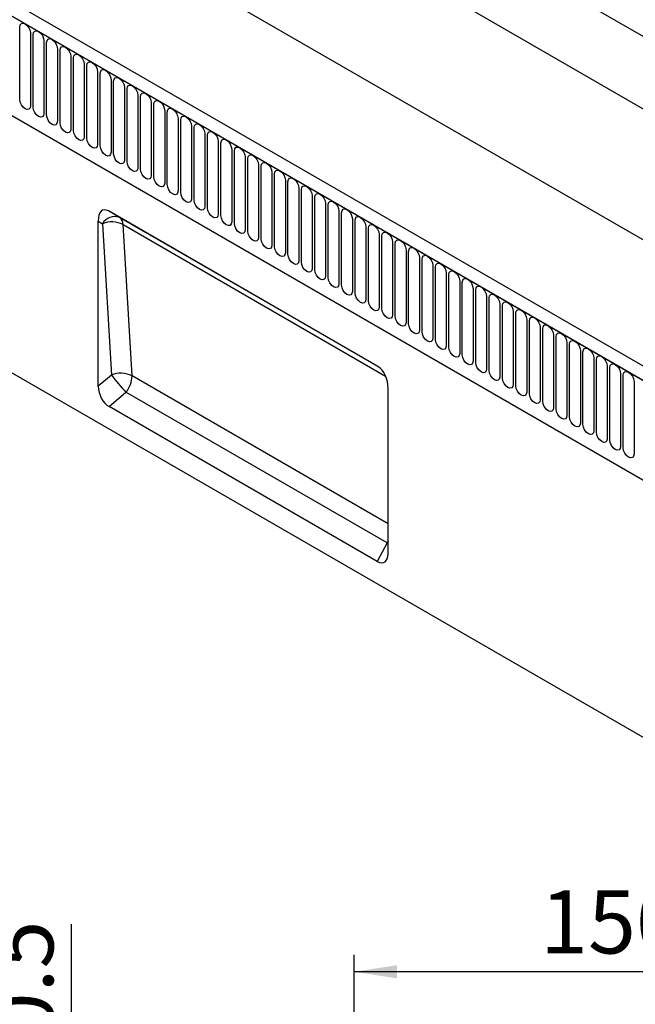
# Model space of a CAD drawing. Units: millimetres. Extents: x 75 to 2081, y 25 to 1460.
# Drawn here: x 1308 to 1488, y 979 to 1267 of the extents above; entities that cross this region are included whole.
import ezdxf

# ---------------------------------------------------------------- set-up
doc = ezdxf.new("R2010")
doc.units = ezdxf.units.MM
doc.header["$LTSCALE"] = 5
doc.layers.get('0').update_dxf_attribs({"color": 1})
doc.layers.add('133412', color=7, linetype='Continuous')
doc.layers.add('DIMENSION', color=3, linetype='Continuous')
doc.styles.add('SLDTEXTSTYLE0', font='TXT', dxfattribs={"width": 0.605})
doc.dimstyles.new('SLDDIMSTYLE0', dxfattribs={"dimtxt": 17.978231, "dimasz": 12.5, "dimexe": 0, "dimexo": 0.0625, "dimgap": 4.494558, "dimtad": 1, "dimrnd": 1e-09, "dimzin": 12, "dimdsep": 46, "dimtxsty": 'SLDTEXTSTYLE0', "dimsah": 1, "dimcen": 0.09, "dimadec": 0, "dimazin": 3, "dimtfac": 1, "dimtofl": 0, "dimtmove": 0, "dimatfit": 3, "dimfxl": 0, "dimfrac": 2, "dimtolj": 1, "dimtzin": 12, "dimarcsym": 0})
doc.dimstyles.new('SLDDIMSTYLE2', dxfattribs={"dimtxt": 17.978231, "dimasz": 12.5, "dimexe": 0, "dimexo": 0.0625, "dimgap": 4.494558, "dimtad": 1, "dimrnd": 1e-09, "dimzin": 12, "dimdsep": 46, "dimtxsty": 'SLDTEXTSTYLE0', "dimsah": 1, "dimcen": 0.09, "dimadec": 0, "dimazin": 3, "dimtfac": 1, "dimtmove": 0, "dimatfit": 0, "dimfxl": 0, "dimfrac": 2, "dimtolj": 1, "dimtzin": 12, "dimarcsym": 0})

# ---------------------------------------------------------------- blocks, each defined once
blk = doc.blocks.new('1081464-M_002_1081464-M_002__D_5')
at = {"layer": 'DIMENSION'}
for p, q in [((1405.73, 912.89), (1405.73, 993.39)), ((1555.73, 912.89), (1555.73, 993.39)), ((1555.73, 988.39), (1405.73, 988.39))]:
    blk.add_line(p, q, dxfattribs=at)
for points in [[(1405.73, 988.39), (1418.23, 986.46), (1418.23, 990.31)], [(1555.73, 988.39), (1543.23, 990.31), (1543.23, 986.46)]]:
    blk.add_solid(points, dxfattribs=at)
at = {"layer": 'DIMENSION', "insert": (1460.15, 1012.26), "char_height": 18.521, "attachment_point": 1, "style": 'SLDTEXTSTYLE0'}
blk.add_mtext('150', dxfattribs=at)
blk = doc.blocks.new('1081464-M_002_1081464-M_002__D_6')
at = {"layer": 'DIMENSION'}
for p, q in [((1323.03, 923.39), (1323.03, 1002.3)), ((1380.35, 923.39), (1318.03, 923.39)), ((1323.03, 923.39), (1323.03, 902.89)), ((1378.23, 902.89), (1318.03, 902.89)), ((1323.03, 902.89), (1323.03, 878.85))]:
    blk.add_line(p, q, dxfattribs=at)
for points in [[(1323.03, 923.39), (1324.95, 935.89), (1321.1, 935.89)], [(1323.03, 902.89), (1321.1, 890.39), (1324.95, 890.39)]]:
    blk.add_solid(points, dxfattribs=at)
at = {"layer": 'DIMENSION', "insert": (1299.15, 954.28), "char_height": 18.521, "attachment_point": 1, "rotation": 90, "style": 'SLDTEXTSTYLE0'}
blk.add_mtext('20.5', dxfattribs=at)
blk = doc.blocks.new('1081464-M_002_1081464-M_002_ISO_view')
for p, q in [((105.2, 144.36), (-558.46, 527.49)), ((105.2, 144.36), (-558.46, 527.49)), ((-580.18, 518.91), (126.93, 110.7)), ((8.13, 99.72), (-698.27, 507.52)), ((10.34, 102.63), (-695.35, 510.02)), ((-697.91, 507.31), (7.78, 99.92)), ((-595.86, 489.58), (111.25, 81.37)), ((-676.55, 465.85), (-288.64, 241.91)), ((-676.55, 465.85), (-288.64, 241.91)), ((-580.15, 416.26), (-580.15, 437.49)), ((-576.99, 435.67), (-576.99, 414.44)), ((-576.23, 414), (-576.23, 435.23)), ((-573.07, 433.4), (-573.07, 412.17)), ((-572.3, 411.73), (-572.3, 432.96)), ((-569.15, 431.14), (-569.15, 409.91)), ((-568.38, 409.47), (-568.38, 430.7)), ((-565.22, 428.87), (-565.22, 407.64)), ((-564.45, 407.2), (-564.45, 428.43)), ((-561.3, 426.61), (-561.3, 405.38)), ((-560.53, 404.93), (-560.53, 426.16)), ((-557.37, 424.34), (-557.37, 403.11)), ((-556.6, 402.67), (-556.6, 423.9)), ((-553.45, 422.08), (-553.45, 400.85)), ((-552.68, 400.4), (-552.68, 421.63)), ((-549.52, 419.81), (-549.52, 398.58)), ((-548.76, 398.14), (-548.76, 419.37)), ((-545.6, 417.55), (-545.6, 396.32)), ((-544.83, 395.87), (-544.83, 417.1)), ((-541.67, 415.28), (-541.67, 394.05)), ((-540.91, 393.61), (-540.91, 414.84)), ((-537.75, 413.01), (-537.75, 391.78)), ((-536.98, 391.34), (-536.98, 412.57)), ((-533.83, 410.75), (-533.83, 389.52)), ((-533.06, 389.08), (-533.06, 410.31)), ((-706.4, 407.8), (0, 0)), ((-529.9, 408.48), (-529.9, 387.25)), ((-529.13, 386.81), (-529.13, 408.04)), ((-525.98, 406.22), (-525.98, 384.99)), ((-525.21, 384.54), (-525.21, 405.77)), ((-522.05, 403.95), (-522.05, 382.72)), ((-521.28, 382.28), (-521.28, 403.51)), ((-518.13, 401.69), (-518.13, 380.46)), ((-517.36, 380.01), (-517.36, 401.24)), ((-514.2, 399.42), (-514.2, 378.19)), ((-513.44, 377.75), (-513.44, 398.98)), ((-510.28, 397.16), (-510.28, 375.93)), ((-509.51, 375.48), (-509.51, 396.71)), ((-506.35, 394.89), (-506.35, 373.66)), ((-505.59, 373.22), (-505.59, 394.45)), ((-502.43, 392.62), (-502.43, 371.39)), ((-501.66, 370.95), (-501.66, 392.18)), ((-498.51, 390.36), (-498.51, 369.13)), ((-497.74, 368.69), (-497.74, 389.92)), ((-494.58, 388.09), (-494.58, 366.86)), ((-493.81, 366.42), (-493.81, 387.65)), ((-475.34, 338.1), (-554.21, 383.63)), ((-550.94, 381.74), (-554.21, 383.63)), ((-490.66, 385.83), (-490.66, 364.6)), ((-489.89, 364.15), (-489.89, 385.38)), ((-486.73, 383.56), (-486.73, 362.33)), ((-557.2, 332.3), (-557.2, 380.64)), ((-557.2, 380.64), (-555.94, 379.91)), ((-475.29, 338.07), (-550.94, 381.74)), ((-485.96, 361.89), (-485.96, 383.12)), ((-482.81, 381.3), (-482.81, 360.07)), ((-482.04, 359.62), (-482.04, 380.85)), ((-555.94, 379.91), (-553.34, 335.61)), ((-549.91, 379.66), (-473.1, 335.32)), ((-547.31, 335.37), (-549.91, 379.66)), ((-478.88, 379.03), (-478.88, 357.8)), ((-478.12, 357.36), (-478.12, 378.59)), ((-474.96, 376.77), (-474.96, 355.54)), ((-474.19, 355.09), (-474.19, 376.32)), ((-471.03, 374.5), (-471.03, 353.27)), ((-470.27, 352.83), (-470.27, 374.06)), ((-467.11, 372.23), (-467.11, 351)), ((-466.34, 350.56), (-466.34, 371.79)), ((-463.19, 369.97), (-463.19, 348.74)), ((-462.42, 348.3), (-462.42, 369.53)), ((-459.26, 367.7), (-459.26, 346.47)), ((-458.49, 346.03), (-458.49, 367.26)), ((-455.34, 365.44), (-455.34, 344.21)), ((-454.57, 343.76), (-454.57, 364.99)), ((-451.41, 363.17), (-451.41, 341.94)), ((-450.64, 341.5), (-450.64, 362.73)), ((-447.49, 360.91), (-447.49, 339.68)), ((-446.72, 339.23), (-446.72, 360.46)), ((-443.56, 358.64), (-443.56, 337.41)), ((-442.8, 336.97), (-442.8, 358.2)), ((-439.64, 356.38), (-439.64, 335.15)), ((-438.87, 334.7), (-438.87, 355.93)), ((-435.71, 354.11), (-435.71, 332.88)), ((-434.95, 332.44), (-434.95, 353.67)), ((-431.79, 351.84), (-431.79, 330.61)), ((-431.02, 330.17), (-431.02, 351.4)), ((-427.87, 349.58), (-427.87, 328.35)), ((-427.1, 327.91), (-427.1, 349.14)), ((-423.94, 347.31), (-423.94, 326.08)), ((-423.17, 325.64), (-423.17, 346.87)), ((-420.02, 345.05), (-420.02, 323.82)), ((-419.25, 323.37), (-419.25, 344.61)), ((-416.09, 342.78), (-416.09, 321.55)), ((-415.32, 321.11), (-415.32, 342.34)), ((-412.17, 340.52), (-412.17, 319.29)), ((-411.4, 318.84), (-411.4, 340.07)), ((-408.24, 338.25), (-408.24, 317.02)), ((-407.48, 316.58), (-407.48, 337.81)), ((-553.34, 335.61), (-557.2, 332.3)), ((-472.35, 292.09), (-547.31, 335.37)), ((-404.32, 335.99), (-404.32, 314.76)), ((-403.55, 314.31), (-403.55, 335.54)), ((-472.35, 283.32), (-472.35, 331.65)), ((-400.39, 333.72), (-400.39, 312.49)), ((-554.01, 326.36), (-549.08, 330.6)), ((-472.68, 286.5), (-549.08, 330.6)), ((-475.53, 281.05), (-554.01, 326.36)), ((-472.68, 286.5), (-475.53, 281.05)), ((-472.35, 286.95), (-472.68, 286.5)), ((-472.35, 286.41), (-472.68, 286.5))]:
    blk.add_line(p, q)
at = {"flags": 128}
for points in [[(-580.15, 437.49), (-580.03, 438.12), (-579.69, 438.51), (-579.18, 438.61), (-578.57, 438.4), (-577.97, 437.92), (-577.46, 437.23), (-577.11, 436.44), (-576.99, 435.67)], [(-576.23, 435.23), (-576.11, 435.85), (-575.76, 436.25), (-575.25, 436.35), (-574.65, 436.14), (-574.04, 435.65), (-573.53, 434.96), (-573.19, 434.17), (-573.07, 433.4)], [(-572.3, 432.96), (-572.18, 433.59), (-571.84, 433.98), (-571.33, 434.08), (-570.72, 433.87), (-570.12, 433.38), (-569.61, 432.69), (-569.27, 431.91), (-569.15, 431.14)], [(-568.38, 430.7), (-568.26, 431.32), (-567.92, 431.72), (-567.4, 431.82), (-566.8, 431.61), (-566.2, 431.12), (-565.68, 430.43), (-565.34, 429.64), (-565.22, 428.87)], [(-564.45, 428.43), (-564.33, 429.06), (-563.99, 429.45), (-563.48, 429.55), (-562.87, 429.34), (-562.27, 428.85), (-561.76, 428.16), (-561.42, 427.37), (-561.3, 426.61)], [(-560.53, 426.16), (-560.41, 426.79), (-560.07, 427.19), (-559.55, 427.29), (-558.95, 427.08), (-558.35, 426.59), (-557.83, 425.9), (-557.49, 425.11), (-557.37, 424.34)], [(-556.6, 423.9), (-556.48, 424.53), (-556.14, 424.92), (-555.63, 425.02), (-555.03, 424.81), (-554.42, 424.32), (-553.91, 423.63), (-553.57, 422.84), (-553.45, 422.08)], [(-552.68, 421.63), (-552.56, 422.26), (-552.22, 422.65), (-551.71, 422.75), (-551.1, 422.54), (-550.5, 422.06), (-549.99, 421.37), (-549.64, 420.58), (-549.52, 419.81)], [(-548.76, 419.37), (-548.64, 420), (-548.29, 420.39), (-547.78, 420.49), (-547.18, 420.28), (-546.57, 419.79), (-546.06, 419.1), (-545.72, 418.31), (-545.6, 417.55)], [(-544.83, 417.1), (-544.71, 417.73), (-544.37, 418.12), (-543.86, 418.22), (-543.25, 418.01), (-542.65, 417.53), (-542.14, 416.84), (-541.79, 416.05), (-541.67, 415.28)], [(-576.99, 414.44), (-577.11, 413.81), (-577.46, 413.42), (-577.97, 413.32), (-578.57, 413.53), (-579.18, 414.02), (-579.69, 414.71), (-580.03, 415.49), (-580.15, 416.26)], [(-540.91, 414.84), (-540.79, 415.46), (-540.44, 415.86), (-539.93, 415.96), (-539.33, 415.75), (-538.72, 415.26), (-538.21, 414.57), (-537.87, 413.78), (-537.75, 413.01)], [(-573.07, 412.17), (-573.19, 411.55), (-573.53, 411.15), (-574.04, 411.05), (-574.65, 411.26), (-575.25, 411.75), (-575.76, 412.44), (-576.11, 413.23), (-576.23, 414)], [(-536.98, 412.57), (-536.86, 413.2), (-536.52, 413.59), (-536.01, 413.69), (-535.4, 413.48), (-534.8, 412.99), (-534.29, 412.3), (-533.95, 411.52), (-533.83, 410.75)], [(-569.15, 409.91), (-569.27, 409.28), (-569.61, 408.89), (-570.12, 408.79), (-570.72, 409), (-571.33, 409.48), (-571.84, 410.18), (-572.18, 410.96), (-572.3, 411.73)], [(-565.22, 407.64), (-565.34, 407.01), (-565.68, 406.62), (-566.2, 406.52), (-566.8, 406.73), (-567.4, 407.22), (-567.92, 407.91), (-568.26, 408.7), (-568.38, 409.47)], [(-533.06, 410.31), (-532.94, 410.93), (-532.6, 411.33), (-532.08, 411.43), (-531.48, 411.22), (-530.88, 410.73), (-530.36, 410.04), (-530.02, 409.25), (-529.9, 408.48)], [(-561.3, 405.38), (-561.42, 404.75), (-561.76, 404.36), (-562.27, 404.26), (-562.87, 404.47), (-563.48, 404.95), (-563.99, 405.64), (-564.33, 406.43), (-564.45, 407.2)], [(-529.13, 408.04), (-529.01, 408.67), (-528.67, 409.06), (-528.16, 409.16), (-527.55, 408.95), (-526.95, 408.46), (-526.44, 407.77), (-526.1, 406.98), (-525.98, 406.22)], [(-525.21, 405.77), (-525.09, 406.4), (-524.75, 406.8), (-524.23, 406.9), (-523.63, 406.69), (-523.03, 406.2), (-522.51, 405.51), (-522.17, 404.72), (-522.05, 403.95)], [(-557.37, 403.11), (-557.49, 402.48), (-557.83, 402.09), (-558.35, 401.99), (-558.95, 402.2), (-559.55, 402.69), (-560.07, 403.38), (-560.41, 404.17), (-560.53, 404.93)], [(-521.28, 403.51), (-521.16, 404.14), (-520.82, 404.53), (-520.31, 404.63), (-519.71, 404.42), (-519.1, 403.93), (-518.59, 403.24), (-518.25, 402.45), (-518.13, 401.69)], [(-553.45, 400.85), (-553.57, 400.22), (-553.91, 399.82), (-554.42, 399.72), (-555.03, 399.93), (-555.63, 400.42), (-556.14, 401.11), (-556.48, 401.9), (-556.6, 402.67)], [(-517.36, 401.24), (-517.24, 401.87), (-516.9, 402.27), (-516.39, 402.36), (-515.78, 402.15), (-515.18, 401.67), (-514.67, 400.98), (-514.32, 400.19), (-514.2, 399.42)], [(-549.52, 398.58), (-549.64, 397.95), (-549.99, 397.56), (-550.5, 397.46), (-551.1, 397.67), (-551.71, 398.16), (-552.22, 398.85), (-552.56, 399.64), (-552.68, 400.4)], [(-545.6, 396.32), (-545.72, 395.69), (-546.06, 395.29), (-546.57, 395.19), (-547.18, 395.4), (-547.78, 395.89), (-548.29, 396.58), (-548.64, 397.37), (-548.76, 398.14)], [(-513.44, 398.98), (-513.32, 399.61), (-512.97, 400), (-512.46, 400.1), (-511.86, 399.89), (-511.25, 399.4), (-510.74, 398.71), (-510.4, 397.92), (-510.28, 397.16)], [(-509.51, 396.71), (-509.39, 397.34), (-509.05, 397.73), (-508.54, 397.83), (-507.93, 397.62), (-507.33, 397.14), (-506.82, 396.45), (-506.47, 395.66), (-506.35, 394.89)], [(-541.67, 394.05), (-541.79, 393.42), (-542.14, 393.03), (-542.65, 392.93), (-543.25, 393.14), (-543.86, 393.63), (-544.37, 394.32), (-544.71, 395.11), (-544.83, 395.87)], [(-505.59, 394.45), (-505.47, 395.07), (-505.12, 395.47), (-504.61, 395.57), (-504.01, 395.36), (-503.4, 394.87), (-502.89, 394.18), (-502.55, 393.39), (-502.43, 392.62)], [(-537.75, 391.78), (-537.87, 391.16), (-538.21, 390.76), (-538.72, 390.66), (-539.33, 390.87), (-539.93, 391.36), (-540.44, 392.05), (-540.79, 392.84), (-540.91, 393.61)], [(-501.66, 392.18), (-501.54, 392.81), (-501.2, 393.2), (-500.69, 393.3), (-500.08, 393.09), (-499.48, 392.61), (-498.97, 391.91), (-498.63, 391.13), (-498.51, 390.36)], [(-533.83, 389.52), (-533.95, 388.89), (-534.29, 388.5), (-534.8, 388.4), (-535.4, 388.61), (-536.01, 389.09), (-536.52, 389.79), (-536.86, 390.57), (-536.98, 391.34)], [(-497.74, 389.92), (-497.62, 390.54), (-497.28, 390.94), (-496.76, 391.04), (-496.16, 390.83), (-495.56, 390.34), (-495.04, 389.65), (-494.7, 388.86), (-494.58, 388.09)], [(-529.9, 387.25), (-530.02, 386.63), (-530.36, 386.23), (-530.88, 386.13), (-531.48, 386.34), (-532.08, 386.83), (-532.6, 387.52), (-532.94, 388.31), (-533.06, 389.08)], [(-525.98, 384.99), (-526.1, 384.36), (-526.44, 383.97), (-526.95, 383.87), (-527.55, 384.08), (-528.16, 384.56), (-528.67, 385.25), (-529.01, 386.04), (-529.13, 386.81)], [(-493.81, 387.65), (-493.69, 388.28), (-493.35, 388.67), (-492.84, 388.77), (-492.23, 388.56), (-491.63, 388.07), (-491.12, 387.38), (-490.78, 386.59), (-490.66, 385.83)], [(-489.89, 385.38), (-489.77, 386.01), (-489.43, 386.41), (-488.91, 386.51), (-488.31, 386.3), (-487.71, 385.81), (-487.19, 385.12), (-486.85, 384.33), (-486.73, 383.56)], [(-522.05, 382.72), (-522.17, 382.09), (-522.51, 381.7), (-523.03, 381.6), (-523.63, 381.81), (-524.23, 382.3), (-524.75, 382.99), (-525.09, 383.78), (-525.21, 384.54)], [(-485.96, 383.12), (-485.84, 383.75), (-485.5, 384.14), (-484.99, 384.24), (-484.39, 384.03), (-483.78, 383.54), (-483.27, 382.85), (-482.93, 382.06), (-482.81, 381.3)], [(-518.13, 380.46), (-518.25, 379.83), (-518.59, 379.43), (-519.1, 379.34), (-519.71, 379.55), (-520.31, 380.03), (-520.82, 380.72), (-521.16, 381.51), (-521.28, 382.28)], [(-482.04, 380.85), (-481.92, 381.48), (-481.58, 381.88), (-481.07, 381.97), (-480.46, 381.76), (-479.86, 381.28), (-479.35, 380.59), (-479, 379.8), (-478.88, 379.03)], [(-514.2, 378.19), (-514.32, 377.56), (-514.67, 377.17), (-515.18, 377.07), (-515.78, 377.28), (-516.39, 377.77), (-516.9, 378.46), (-517.24, 379.25), (-517.36, 380.01)], [(-510.28, 375.93), (-510.4, 375.3), (-510.74, 374.9), (-511.25, 374.8), (-511.86, 375.01), (-512.46, 375.5), (-512.97, 376.19), (-513.32, 376.98), (-513.44, 377.75)], [(-478.12, 378.59), (-478, 379.22), (-477.65, 379.61), (-477.14, 379.71), (-476.54, 379.5), (-475.93, 379.01), (-475.42, 378.32), (-475.08, 377.53), (-474.96, 376.77)], [(-506.35, 373.66), (-506.47, 373.03), (-506.82, 372.64), (-507.33, 372.54), (-507.93, 372.75), (-508.54, 373.24), (-509.05, 373.93), (-509.39, 374.72), (-509.51, 375.48)], [(-474.19, 376.32), (-474.07, 376.95), (-473.73, 377.34), (-473.22, 377.44), (-472.61, 377.23), (-472.01, 376.75), (-471.5, 376.06), (-471.15, 375.27), (-471.03, 374.5)], [(-470.27, 374.06), (-470.15, 374.69), (-469.8, 375.08), (-469.29, 375.18), (-468.69, 374.97), (-468.08, 374.48), (-467.57, 373.79), (-467.23, 373), (-467.11, 372.23)], [(-502.43, 371.39), (-502.55, 370.77), (-502.89, 370.37), (-503.4, 370.27), (-504.01, 370.48), (-504.61, 370.97), (-505.12, 371.66), (-505.47, 372.45), (-505.59, 373.22)], [(-466.34, 371.79), (-466.22, 372.42), (-465.88, 372.81), (-465.37, 372.91), (-464.76, 372.7), (-464.16, 372.22), (-463.65, 371.52), (-463.31, 370.74), (-463.19, 369.97)], [(-498.51, 369.13), (-498.63, 368.5), (-498.97, 368.11), (-499.48, 368.01), (-500.08, 368.22), (-500.69, 368.7), (-501.2, 369.4), (-501.54, 370.18), (-501.66, 370.95)], [(-462.42, 369.53), (-462.3, 370.15), (-461.96, 370.55), (-461.44, 370.65), (-460.84, 370.44), (-460.24, 369.95), (-459.72, 369.26), (-459.38, 368.47), (-459.26, 367.7)], [(-494.58, 366.86), (-494.7, 366.24), (-495.04, 365.84), (-495.56, 365.74), (-496.16, 365.95), (-496.76, 366.44), (-497.28, 367.13), (-497.62, 367.92), (-497.74, 368.69)], [(-490.66, 364.6), (-490.78, 363.97), (-491.12, 363.58), (-491.63, 363.48), (-492.23, 363.69), (-492.84, 364.17), (-493.35, 364.86), (-493.69, 365.65), (-493.81, 366.42)], [(-458.49, 367.26), (-458.37, 367.89), (-458.03, 368.28), (-457.52, 368.38), (-456.91, 368.17), (-456.31, 367.68), (-455.8, 366.99), (-455.46, 366.2), (-455.34, 365.44)], [(-454.57, 364.99), (-454.45, 365.62), (-454.11, 366.02), (-453.59, 366.12), (-452.99, 365.91), (-452.39, 365.42), (-451.87, 364.73), (-451.53, 363.94), (-451.41, 363.17)], [(-486.73, 362.33), (-486.85, 361.7), (-487.19, 361.31), (-487.71, 361.21), (-488.31, 361.42), (-488.91, 361.91), (-489.43, 362.6), (-489.77, 363.39), (-489.89, 364.15)], [(-450.64, 362.73), (-450.52, 363.36), (-450.18, 363.75), (-449.67, 363.85), (-449.07, 363.64), (-448.46, 363.15), (-447.95, 362.46), (-447.61, 361.67), (-447.49, 360.91)], [(-482.81, 360.07), (-482.93, 359.44), (-483.27, 359.04), (-483.78, 358.95), (-484.39, 359.16), (-484.99, 359.64), (-485.5, 360.33), (-485.84, 361.12), (-485.96, 361.89)], [(-446.72, 360.46), (-446.6, 361.09), (-446.26, 361.49), (-445.75, 361.59), (-445.14, 361.38), (-444.54, 360.89), (-444.03, 360.2), (-443.68, 359.41), (-443.56, 358.64)], [(-478.88, 357.8), (-479, 357.17), (-479.35, 356.78), (-479.86, 356.68), (-480.46, 356.89), (-481.07, 357.38), (-481.58, 358.07), (-481.92, 358.86), (-482.04, 359.62)], [(-442.8, 358.2), (-442.68, 358.83), (-442.33, 359.22), (-441.82, 359.32), (-441.22, 359.11), (-440.61, 358.62), (-440.1, 357.93), (-439.76, 357.14), (-439.64, 356.38)], [(-474.96, 355.54), (-475.08, 354.91), (-475.42, 354.51), (-475.93, 354.41), (-476.54, 354.62), (-477.14, 355.11), (-477.65, 355.8), (-478, 356.59), (-478.12, 357.36)], [(-471.03, 353.27), (-471.15, 352.64), (-471.5, 352.25), (-472.01, 352.15), (-472.61, 352.36), (-473.22, 352.85), (-473.73, 353.54), (-474.07, 354.33), (-474.19, 355.09)], [(-438.87, 355.93), (-438.75, 356.56), (-438.41, 356.95), (-437.9, 357.05), (-437.29, 356.84), (-436.69, 356.36), (-436.18, 355.67), (-435.83, 354.88), (-435.71, 354.11)], [(-434.95, 353.67), (-434.83, 354.3), (-434.48, 354.69), (-433.97, 354.79), (-433.37, 354.58), (-432.76, 354.09), (-432.25, 353.4), (-431.91, 352.61), (-431.79, 351.84)], [(-467.11, 351), (-467.23, 350.38), (-467.57, 349.98), (-468.08, 349.88), (-468.69, 350.09), (-469.29, 350.58), (-469.8, 351.27), (-470.15, 352.06), (-470.27, 352.83)], [(-431.02, 351.4), (-430.9, 352.03), (-430.56, 352.42), (-430.05, 352.52), (-429.44, 352.31), (-428.84, 351.83), (-428.33, 351.13), (-427.99, 350.35), (-427.87, 349.58)], [(-463.19, 348.74), (-463.31, 348.11), (-463.65, 347.72), (-464.16, 347.62), (-464.76, 347.83), (-465.37, 348.32), (-465.88, 349.01), (-466.22, 349.79), (-466.34, 350.56)], [(-427.1, 349.14), (-426.98, 349.76), (-426.64, 350.16), (-426.12, 350.26), (-425.52, 350.05), (-424.92, 349.56), (-424.4, 348.87), (-424.06, 348.08), (-423.94, 347.31)], [(-459.26, 346.47), (-459.38, 345.85), (-459.72, 345.45), (-460.24, 345.35), (-460.84, 345.56), (-461.44, 346.05), (-461.96, 346.74), (-462.3, 347.53), (-462.42, 348.3)], [(-455.34, 344.21), (-455.46, 343.58), (-455.8, 343.19), (-456.31, 343.09), (-456.91, 343.3), (-457.52, 343.78), (-458.03, 344.47), (-458.37, 345.26), (-458.49, 346.03)], [(-423.17, 346.87), (-423.05, 347.5), (-422.71, 347.89), (-422.2, 347.99), (-421.59, 347.78), (-420.99, 347.29), (-420.48, 346.6), (-420.14, 345.82), (-420.02, 345.05)], [(-451.41, 341.94), (-451.53, 341.31), (-451.87, 340.92), (-452.39, 340.82), (-452.99, 341.03), (-453.59, 341.52), (-454.11, 342.21), (-454.45, 343), (-454.57, 343.76)], [(-419.25, 344.61), (-419.13, 345.23), (-418.79, 345.63), (-418.27, 345.73), (-417.67, 345.52), (-417.07, 345.03), (-416.55, 344.34), (-416.21, 343.55), (-416.09, 342.78)], [(-415.32, 342.34), (-415.2, 342.97), (-414.86, 343.36), (-414.35, 343.46), (-413.75, 343.25), (-413.14, 342.76), (-412.63, 342.07), (-412.29, 341.28), (-412.17, 340.52)], [(-447.49, 339.68), (-447.61, 339.05), (-447.95, 338.66), (-448.46, 338.56), (-449.07, 338.77), (-449.67, 339.25), (-450.18, 339.94), (-450.52, 340.73), (-450.64, 341.5)], [(-411.4, 340.07), (-411.28, 340.7), (-410.94, 341.1), (-410.43, 341.2), (-409.82, 340.99), (-409.22, 340.5), (-408.71, 339.81), (-408.36, 339.02), (-408.24, 338.25)], [(-443.56, 337.41), (-443.68, 336.78), (-444.03, 336.39), (-444.54, 336.29), (-445.14, 336.5), (-445.75, 336.99), (-446.26, 337.68), (-446.6, 338.47), (-446.72, 339.23)], [(-407.48, 337.81), (-407.36, 338.44), (-407.01, 338.83), (-406.5, 338.93), (-405.9, 338.72), (-405.29, 338.23), (-404.78, 337.54), (-404.44, 336.75), (-404.32, 335.99)], [(-439.64, 335.15), (-439.76, 334.52), (-440.1, 334.12), (-440.61, 334.02), (-441.22, 334.23), (-441.82, 334.72), (-442.33, 335.41), (-442.68, 336.2), (-442.8, 336.97)], [(-435.71, 332.88), (-435.83, 332.25), (-436.18, 331.86), (-436.69, 331.76), (-437.29, 331.97), (-437.9, 332.46), (-438.41, 333.15), (-438.75, 333.94), (-438.87, 334.7)], [(-403.55, 335.54), (-403.43, 336.17), (-403.09, 336.56), (-402.58, 336.66), (-401.97, 336.45), (-401.37, 335.97), (-400.86, 335.28), (-400.51, 334.49), (-400.39, 333.72)], [(-431.79, 330.61), (-431.91, 329.99), (-432.25, 329.59), (-432.76, 329.49), (-433.37, 329.7), (-433.97, 330.19), (-434.48, 330.88), (-434.83, 331.67), (-434.95, 332.44)], [(-427.87, 328.35), (-427.99, 327.72), (-428.33, 327.33), (-428.84, 327.23), (-429.44, 327.44), (-430.05, 327.93), (-430.56, 328.62), (-430.9, 329.4), (-431.02, 330.17)], [(-423.94, 326.08), (-424.06, 325.46), (-424.4, 325.06), (-424.92, 324.96), (-425.52, 325.17), (-426.12, 325.66), (-426.64, 326.35), (-426.98, 327.14), (-427.1, 327.91)], [(-420.02, 323.82), (-420.14, 323.19), (-420.48, 322.8), (-420.99, 322.7), (-421.59, 322.91), (-422.2, 323.39), (-422.71, 324.08), (-423.05, 324.87), (-423.17, 325.64)], [(-416.09, 321.55), (-416.21, 320.92), (-416.55, 320.53), (-417.07, 320.43), (-417.67, 320.64), (-418.27, 321.13), (-418.79, 321.82), (-419.13, 322.61), (-419.25, 323.37)], [(-412.17, 319.29), (-412.29, 318.66), (-412.63, 318.27), (-413.14, 318.17), (-413.75, 318.38), (-414.35, 318.86), (-414.86, 319.55), (-415.2, 320.34), (-415.32, 321.11)], [(-408.24, 317.02), (-408.36, 316.39), (-408.71, 316), (-409.22, 315.9), (-409.82, 316.11), (-410.43, 316.6), (-410.94, 317.29), (-411.28, 318.08), (-411.4, 318.84)], [(-404.32, 314.76), (-404.44, 314.13), (-404.78, 313.73), (-405.29, 313.63), (-405.9, 313.84), (-406.5, 314.33), (-407.01, 315.02), (-407.36, 315.81), (-407.48, 316.58)], [(-400.39, 312.49), (-400.51, 311.86), (-400.86, 311.47), (-401.37, 311.37), (-401.97, 311.58), (-402.58, 312.07), (-403.09, 312.76), (-403.43, 313.55), (-403.55, 314.31)]]:
    blk.add_lwpolyline(points, dxfattribs=at)
for centre, radius, start, end in [((-552.36, 377.87), 4.12, 69.8689, 150.3444), ((-552.32, 379.76), 2.41, 357.6511, 55.1067), ((-553.21, 372.91), 7.52, 63.9755, 111.3179), ((-550.61, 328.61), 7.52, 63.9755, 111.3179), ((-508.36, 369.57), 56.36, 217.0492, 223.7471), ((-554.84, 335.44), 7.53, 319.9717, 359.4386)]:
    blk.add_arc(centre, radius, start, end)
for centre, major_axis, ratio, start_param, end_param in [((-553.54, 377.47), (-2.26, 6.42), 0.448238, 5.801443, 7.188189), ((-476.01, 332.71), (-1.07, 5.74), 0.610007, 4.414741, 5.801487), ((-553.54, 330.8), (-2, 4.74), 0.647317, 0.993053, 2.434076), ((-476.01, 286.04), (-2.53, 5.26), 0.502174, 2.506376, 3.947399)]:
    blk.add_ellipse(centre, major_axis=major_axis, ratio=ratio, start_param=start_param, end_param=end_param)

msp = doc.modelspace()

# ---------------------------------------------------------------- block references
at = {"layer": '133412'}
msp.add_blockref('1081464-M_002_1081464-M_002_ISO_view', (1888.01, 827.474), dxfattribs=at)

# ---------------------------------------------------------------- dimensions: what is measured, and where the dimension line sits
at = {"layer": 'DIMENSION'}
dim = msp.add_linear_dim(base=(1405.725, 988.385), p1=(1555.725, 902.885), p2=(1405.725, 902.885), dimstyle='SLDDIMSTYLE0', dxfattribs=at)
dim.commit()
dim.dimension.update_dxf_attribs({"geometry": '1081464-M_002_1081464-M_002__D_5', "text_midpoint": (1480.725, 988.385), "dimtype": 160})
dim = msp.add_linear_dim(base=(1323.025, 902.885), p1=(1390.35, 923.385), p2=(1388.225, 902.885), angle=90, dimstyle='SLDDIMSTYLE2', dxfattribs=at)
dim.commit()
dim.dimension.update_dxf_attribs({"geometry": '1081464-M_002_1081464-M_002__D_6', "text_midpoint": (1323.025, 978.292), "dimtype": 160})

doc.saveas('drawing.dxf')
